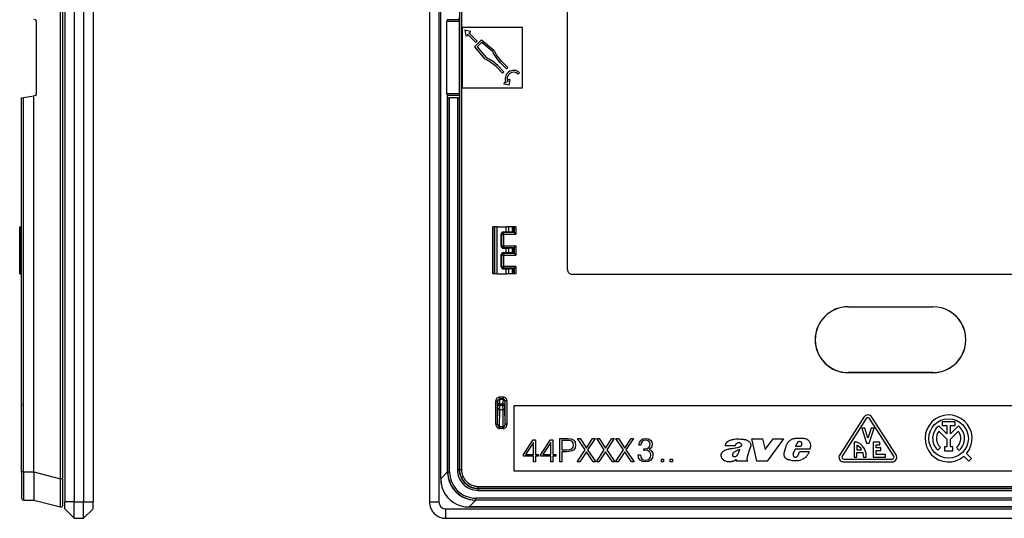
# Model space of a CAD drawing. Extents: x 0 to 420, y 0 to 297.
# Drawn here: x 216 to 321, y 56 to 109 of the extents above; entities that cross this region are included whole.
import ezdxf

# ---------------------------------------------------------------- set-up
doc = ezdxf.new("R2010")
doc.units = 0
doc.layers.get('0').update_dxf_attribs({"linetype": 'CONTINUOUS'})

msp = doc.modelspace()

# ---------------------------------------------------------------- linework, layer by layer
at = {"color": 7}
for p, q in [((221.246567, 152.000259), (221.246567, 57.500259)), ((222.246567, 152.000259), (222.246567, 57.500259)), ((223.246567, 152.000259), (223.246567, 57.500259)), ((224.246567, 152.000259), (224.246567, 57.500259)), ((259.986908, 152.000259), (259.986908, 57.500259)), ((260.986908, 152.000259), (260.986908, 57.500259)), ((220.796799, 59.959019), (220.796799, 149.541504)), ((221.04657, 59.959019), (221.04657, 149.541504)), ((261.18689, 59.959019), (261.18689, 149.541504)), ((261.193207, 59.959019), (261.193207, 149.541504)), ((263.185181, 148.552063), (263.185181, 60.948452)), ((263.385162, 148.552063), (263.385162, 60.948452)), ((274.661926, 82.225258), (274.661926, 127.275261)), ((263.168884, 108.779404), (263.158081, 108.997421)), ((218.081299, 108.779404), (217.946564, 108.803162)), ((218.246567, 100.918076), (218.246567, 108.582443)), ((261.84848, 100.918076), (261.84848, 108.582443)), ((263.170319, 108.582443), (261.84848, 108.582443)), ((261.89093, 108.779404), (261.925568, 108.803162)), ((263.168884, 108.779404), (261.89093, 108.779404)), ((263.170319, 108.582443), (263.168884, 108.779404)), ((263.170319, 100.918076), (263.170319, 108.582443)), ((269.886902, 107.950256), (263.486908, 107.950256)), ((263.486908, 107.950256), (263.486908, 101.550262)), ((269.886902, 101.550262), (269.886902, 107.950256)), ((263.743347, 107.693825), (264.360046, 107.573944)), ((263.743347, 107.693825), (263.86322, 107.07711)), ((263.86322, 107.07711), (264.05954, 107.115273)), ((264.030365, 107.265381), (264.05954, 107.115273)), ((264.93045, 106.365295), (264.030365, 107.265381)), ((265.071869, 106.506714), (264.171783, 107.406799)), ((264.171783, 107.406799), (264.321899, 107.377625)), ((264.321899, 107.377625), (264.360046, 107.573944)), ((265.529846, 106.653549), (264.78363, 105.907333)), ((264.78363, 105.907333), (265.890259, 104.588486)), ((264.93045, 106.365295), (265.071869, 106.506714)), ((265.541656, 106.382538), (265.054626, 105.8955)), ((265.054626, 105.8955), (266.012878, 104.75351)), ((265.529846, 106.653549), (266.848694, 105.546906)), ((265.541656, 106.382538), (266.683655, 105.424294)), ((266.858063, 105.524933), (266.848694, 105.546906)), ((265.912231, 104.579102), (265.890259, 104.588486)), ((267.068756, 103.797081), (267.747559, 103.118256)), ((267.210175, 103.938499), (267.888977, 103.259674)), ((267.498657, 104.227005), (268.17749, 103.54818)), ((267.640076, 104.368423), (268.318909, 103.689598)), ((268.17749, 103.54818), (268.318909, 103.689598)), ((267.747559, 103.118256), (267.888977, 103.259674)), ((269.433319, 102.993805), (269.574738, 103.135223)), ((263.486908, 101.550262), (269.886902, 101.550262)), ((267.920532, 102.122894), (267.882385, 101.926575)), ((268.451721, 101.815903), (267.882385, 101.926575)), ((268.141785, 102.079895), (267.920532, 102.122894)), ((268.31778, 102.174942), (268.366089, 102.423409)), ((268.562408, 102.385246), (268.366089, 102.423409)), ((268.451721, 101.815903), (268.562408, 102.385246)), ((216.646561, 60.698414), (216.646561, 100.46814)), ((216.646973, 100.468208), (216.844818, 100.503098)), ((216.844818, 100.503098), (217.946564, 100.697357)), ((216.844818, 60.698414), (216.844818, 100.503098)), ((218.081299, 100.721115), (217.946564, 100.697357)), ((217.946564, 60.691383), (217.946564, 100.697357)), ((263.170319, 100.918076), (261.84848, 100.918076)), ((261.89093, 100.721115), (261.925568, 100.697357)), ((263.168884, 100.721115), (261.89093, 100.721115)), ((261.925568, 60.691383), (261.925568, 100.697357)), ((261.935181, 100.503098), (261.925568, 100.697357)), ((261.935181, 60.698414), (261.935181, 100.503098)), ((262.135162, 60.698414), (262.135162, 100.46814)), ((262.958099, 100.46814), (262.135162, 100.46814)), ((262.958099, 100.46814), (262.958099, 60.921371)), ((263.168884, 100.721115), (263.158081, 100.503098)), ((263.158081, 100.503098), (263.158081, 60.921371)), ((263.170319, 100.918076), (263.168884, 100.721115)), ((216.44986, 86.214783), (216.44986, 86.750259)), ((216.44986, 86.750259), (216.44986, 86.214783)), ((216.46666, 86.750259), (216.449905, 86.750259)), ((216.449905, 86.214783), (216.449905, 86.750259)), ((216.455551, 86.214691), (216.449905, 86.214783)), ((216.45903, 84.685867), (216.45903, 86.014656)), ((216.45903, 84.685867), (216.45903, 86.014656)), ((216.46666, 81.750259), (216.46666, 86.750259)), ((216.46666, 86.750259), (216.589737, 86.750259)), ((216.589737, 86.750259), (216.646576, 86.750259)), ((216.589737, 81.750259), (216.589737, 86.750259)), ((266.746521, 86.750259), (266.736908, 86.750259)), ((266.736908, 81.750259), (266.736908, 86.750259)), ((266.736908, 81.750259), (266.736908, 86.750259)), ((266.736908, 81.750259), (266.736908, 86.750259)), ((266.736908, 81.750259), (266.736908, 86.750259)), ((266.736908, 81.750259), (266.736908, 86.750259)), ((266.736908, 81.750259), (266.736908, 86.750259)), ((266.736908, 81.750259), (266.736908, 86.750259)), ((266.746521, 81.750259), (266.746521, 86.750259)), ((266.948975, 86.750259), (266.746521, 86.750259)), ((266.948975, 81.750259), (266.948975, 86.750259)), ((267.186035, 86.750259), (266.948975, 86.750259)), ((267.186035, 86.750259), (268.145813, 86.750259)), ((267.186035, 81.750259), (267.186035, 86.750259)), ((267.622559, 84.685867), (267.622559, 86.014656)), ((267.622559, 86.014656), (267.683472, 85.95372)), ((267.683472, 84.746796), (267.683472, 85.95372)), ((267.683472, 85.95372), (267.883453, 85.95372)), ((267.822449, 86.214691), (268.145813, 86.214783)), ((267.822449, 86.214691), (267.883453, 86.153687)), ((267.883453, 85.95372), (267.883453, 86.153687)), ((268.980042, 86.153687), (267.883453, 86.153687)), ((267.883453, 84.746796), (267.883453, 85.95372)), ((269.180054, 85.95372), (267.883453, 85.95372)), ((268.145813, 86.214783), (268.145813, 86.750259)), ((268.420685, 86.750259), (268.145813, 86.750259)), ((268.145813, 86.214783), (268.420685, 86.211845)), ((268.420685, 86.211845), (268.420685, 86.750259)), ((268.804657, 86.750259), (268.420685, 86.750259)), ((268.804657, 86.198105), (268.420685, 86.211845)), ((268.804657, 86.198105), (268.804657, 86.750259)), ((268.905273, 86.750259), (268.804657, 86.750259)), ((268.905273, 86.191063), (268.905273, 86.750259)), ((268.980164, 86.750259), (268.905273, 86.750259)), ((268.980042, 86.153687), (268.905273, 86.191063)), ((269.180054, 86.750259), (268.980164, 86.750259)), ((268.980164, 86.750259), (268.980164, 86.153595)), ((268.980652, 86.153114), (269.180054, 85.95372)), ((269.180054, 86.750259), (269.180054, 85.95372)), ((216.44986, 84.014786), (216.44986, 84.485733)), ((216.44986, 84.485733), (216.44986, 84.014786)), ((216.455551, 84.485832), (216.449905, 84.485733)), ((216.449905, 84.014786), (216.449905, 84.485733)), ((216.455551, 84.014687), (216.449905, 84.014786)), ((216.45903, 82.485863), (216.45903, 83.814651)), ((216.45903, 82.485863), (216.45903, 83.814651)), ((267.622559, 84.685867), (267.683472, 84.746796)), ((267.622559, 82.485863), (267.622559, 83.814651)), ((267.622559, 83.814651), (267.683472, 83.753723)), ((267.683472, 84.746796), (267.883453, 84.746796)), ((267.683472, 82.546799), (267.683472, 83.753723)), ((267.683472, 83.753723), (267.883453, 83.753723)), ((267.822449, 84.485832), (267.883453, 84.546829)), ((267.822449, 84.485832), (268.145813, 84.485733)), ((267.822449, 84.014687), (268.145813, 84.014786)), ((267.822449, 84.014687), (267.883453, 83.95369)), ((267.883453, 84.746796), (269.180054, 84.746796)), ((267.883453, 84.746796), (267.883453, 84.546829)), ((267.883453, 84.546829), (268.980042, 84.546829)), ((267.883453, 83.95369), (267.883453, 83.753723)), ((267.883453, 83.95369), (268.980042, 83.95369)), ((267.883453, 82.546799), (267.883453, 83.753723)), ((267.883453, 83.753723), (269.180054, 83.753723)), ((268.145813, 84.485733), (268.420685, 84.488678)), ((268.145813, 84.014786), (268.145813, 84.485733)), ((268.145813, 84.014786), (268.420685, 84.011841)), ((268.804657, 84.502411), (268.420685, 84.488678)), ((268.420685, 84.011841), (268.420685, 84.488678)), ((268.804657, 83.998108), (268.420685, 84.011841)), ((268.804657, 83.998108), (268.804657, 84.502411)), ((268.980042, 84.546829), (268.905273, 84.50946)), ((268.905273, 83.991058), (268.905273, 84.50946)), ((268.980042, 83.95369), (268.905273, 83.991058)), ((268.980164, 84.546921), (268.980164, 83.953598)), ((268.980652, 84.547401), (269.180054, 84.746796)), ((268.980652, 83.953117), (269.180054, 83.753723)), ((269.180054, 84.746796), (269.180054, 83.753723)), ((216.44986, 81.750259), (216.44986, 82.285736)), ((216.44986, 82.285736), (216.44986, 81.750259)), ((216.455551, 82.285828), (216.449905, 82.285736)), ((216.449905, 81.750259), (216.449905, 82.285736)), ((216.46666, 81.750259), (216.449905, 81.750259)), ((216.46666, 81.750259), (216.589737, 81.750259)), ((216.589737, 81.750259), (216.646576, 81.750259)), ((266.746521, 81.750259), (266.736908, 81.750259)), ((266.948975, 81.750259), (266.746521, 81.750259)), ((267.186035, 81.750259), (266.948975, 81.750259)), ((267.186035, 81.750259), (268.145813, 81.750259)), ((267.622559, 82.485863), (267.683472, 82.546799)), ((267.683472, 82.546799), (267.883453, 82.546799)), ((267.822449, 82.285828), (267.883453, 82.346832)), ((267.822449, 82.285828), (268.145813, 82.285736)), ((269.180054, 82.546799), (267.883453, 82.546799)), ((267.883453, 82.346832), (267.883453, 82.546799)), ((268.980042, 82.346832), (267.883453, 82.346832)), ((268.145813, 82.285736), (268.420685, 82.288673)), ((268.145813, 81.750259), (268.145813, 82.285736)), ((268.420685, 81.750259), (268.145813, 81.750259)), ((268.804657, 82.302414), (268.420685, 82.288673)), ((268.420685, 81.750259), (268.420685, 82.288673)), ((268.804657, 81.750259), (268.420685, 81.750259)), ((268.804657, 81.750259), (268.804657, 82.302414)), ((268.905273, 81.750259), (268.804657, 81.750259)), ((268.980042, 82.346832), (268.905273, 82.309456)), ((268.905273, 81.750259), (268.905273, 82.309456)), ((268.980164, 81.750259), (268.905273, 81.750259)), ((268.980164, 82.346924), (268.980164, 81.750259)), ((269.180054, 81.750259), (268.980164, 81.750259)), ((268.980652, 82.347404), (269.180054, 82.546799)), ((269.180054, 82.546799), (269.180054, 81.750259)), ((275.161926, 81.725258), (342.81189, 81.725258)), ((304.486908, 78.258118), (313.486908, 78.258118)), ((304.486908, 78.250259), (304.486908, 78.258118)), ((304.486908, 78.250259), (313.486908, 78.250259)), ((313.486908, 78.250259), (313.486908, 78.258118)), ((313.486908, 71.250259), (304.486908, 71.250259)), ((304.486908, 71.250259), (304.486908, 71.242401)), ((313.486908, 71.242401), (304.486908, 71.242401)), ((313.486908, 71.250259), (313.486908, 71.242401)), ((267.038635, 65.773926), (267.038635, 68.248535)), ((267.038635, 68.248535), (267.238647, 68.248535)), ((267.238647, 65.773926), (267.238647, 68.248535)), ((267.238647, 68.248535), (267.263123, 68.224045)), ((267.835175, 68.648521), (267.438629, 68.648521)), ((267.438629, 68.648521), (267.438629, 68.448532)), ((267.835175, 68.448532), (267.438629, 68.448532)), ((267.438629, 68.448532), (267.463135, 68.424042)), ((267.463135, 68.424042), (267.810699, 68.424042)), ((267.835175, 68.448532), (267.810699, 68.424042)), ((267.835175, 68.648521), (267.835175, 68.448532)), ((268.035187, 68.248535), (268.010681, 68.224045)), ((268.235168, 68.248535), (268.035187, 68.248535)), ((268.035187, 65.773926), (268.035187, 68.248535)), ((268.235168, 65.773926), (268.235168, 68.248535)), ((216.646561, 67.924057), (216.646561, 67.738937)), ((267.238647, 65.773926), (267.264404, 67.479126)), ((267.264404, 67.479126), (267.265717, 67.738937)), ((267.465698, 67.924057), (267.265717, 67.924057)), ((267.265717, 67.924057), (267.265717, 67.738937)), ((267.465698, 67.738937), (267.265717, 67.738937)), ((267.43692, 65.487267), (267.464417, 67.305923)), ((267.464417, 67.305923), (267.465698, 67.738937)), ((267.809418, 67.305923), (267.464417, 67.305923)), ((267.465698, 67.924057), (267.808105, 67.924057)), ((267.465698, 67.924057), (267.465698, 67.738937)), ((267.808105, 67.738937), (267.465698, 67.738937)), ((267.808105, 67.924057), (268.008087, 67.924057)), ((267.808105, 67.924057), (267.808105, 67.738937)), ((267.808105, 67.738937), (268.008087, 67.738937)), ((267.809418, 67.305923), (267.808105, 67.738937)), ((267.836914, 65.487267), (267.809418, 67.305923)), ((268.008087, 67.924057), (268.008087, 67.738937)), ((268.009399, 67.479126), (268.008087, 67.738937)), ((268.035187, 65.773926), (268.009399, 67.479126)), ((268.986908, 67.750259), (348.986908, 67.750259)), ((268.986908, 60.750259), (268.986908, 67.750259)), ((306.16449, 66.520905), (303.589478, 62.520905)), ((306.416748, 66.358521), (303.841736, 62.358517)), ((309.328064, 62.358517), (306.753082, 66.358521)), ((309.580322, 62.520905), (307.005341, 66.520905)), ((314.462067, 66.028908), (314.462067, 65.628906)), ((315.857635, 66.028908), (314.462067, 66.028908)), ((315.857635, 65.628906), (315.857635, 66.028908)), ((267.038635, 65.773926), (267.238647, 65.773926)), ((267.43692, 65.314064), (267.43692, 65.487267)), ((267.836914, 65.487267), (267.43692, 65.487267)), ((267.836914, 65.314064), (267.43692, 65.314064)), ((267.836914, 65.314064), (267.836914, 65.487267)), ((268.235168, 65.773926), (268.035187, 65.773926)), ((305.934906, 65.350258), (306.434906, 63.750259)), ((306.249207, 65.350258), (305.934906, 65.350258)), ((306.5849, 64.276047), (306.249207, 65.350258)), ((306.920593, 65.350258), (306.5849, 64.276047)), ((306.734924, 63.750259), (307.234924, 65.350258)), ((307.234924, 65.350258), (306.920593, 65.350258)), ((314.959839, 64.733078), (314.110931, 65.582039)), ((314.113525, 65.013741), (314.959839, 64.167381)), ((314.462067, 65.628906), (314.959839, 65.628906)), ((314.959839, 65.628906), (314.959839, 64.733078)), ((315.359833, 65.628906), (315.857635, 65.628906)), ((315.359833, 64.733078), (315.359833, 65.628906)), ((316.20874, 65.582001), (315.359833, 64.733078)), ((315.359833, 64.167381), (316.206146, 65.013702)), ((269.986908, 62.536072), (271.016113, 64.111176)), ((271.016113, 64.111176), (271.263, 64.111176)), ((271.263, 64.111176), (271.263, 62.536072)), ((271.8367, 62.536072), (272.865906, 64.111176)), ((272.865906, 64.111176), (273.112762, 64.111176)), ((273.112762, 64.111176), (273.112762, 62.536072)), ((273.835999, 61.750259), (273.835999, 64.250259)), ((273.835999, 64.250259), (274.70874, 64.250259)), ((274.698303, 64.04512), (274.065491, 64.04512)), ((274.065491, 64.04512), (274.065491, 63.040253)), ((274.962555, 64.013824), (274.698303, 64.04512)), ((274.70874, 64.250259), (275.066895, 64.205063)), ((275.146851, 63.923416), (274.962555, 64.013824)), ((275.066895, 64.205063), (275.320709, 64.072937)), ((275.254639, 63.770432), (275.146851, 63.923416)), ((275.320709, 64.072937), (275.477173, 63.853882)), ((275.477173, 63.853882), (275.529327, 63.547897)), ((276.53418, 63.036774), (275.72403, 64.250259)), ((275.72403, 64.250259), (275.995239, 64.250259)), ((275.995239, 64.250259), (276.666321, 63.228012)), ((276.666321, 63.228012), (277.330444, 64.250259)), ((277.598175, 64.250259), (276.794983, 63.029816)), ((277.330444, 64.250259), (277.598175, 64.250259)), ((278.575226, 63.036774), (277.765076, 64.250259)), ((277.765076, 64.250259), (278.036285, 64.250259)), ((278.036285, 64.250259), (278.707336, 63.228012)), ((278.707336, 63.228012), (279.37146, 64.250259)), ((279.639191, 64.250259), (278.835999, 63.029816)), ((279.37146, 64.250259), (279.639191, 64.250259)), ((280.616241, 63.036774), (279.806091, 64.250259)), ((279.806091, 64.250259), (280.077301, 64.250259)), ((280.077301, 64.250259), (280.748383, 63.228012)), ((280.748383, 63.228012), (281.412476, 64.250259)), ((281.680237, 64.250259), (280.877014, 63.029816)), ((281.412476, 64.250259), (281.680237, 64.250259)), ((282.246582, 63.527027), (282.305695, 63.829529)), ((282.305695, 63.829529), (282.451721, 64.059013)), ((282.451721, 64.059013), (282.677734, 64.198097)), ((282.601257, 63.923416), (282.500397, 63.75304)), ((282.757721, 64.027718), (282.601257, 63.923416)), ((282.677734, 64.198097), (282.976746, 64.250259)), ((282.973297, 64.065964), (282.757721, 64.027718)), ((283.16452, 64.031197), (282.973297, 64.065964)), ((282.976746, 64.250259), (283.261902, 64.205048)), ((283.314026, 63.9408), (283.16452, 64.031197)), ((283.261902, 64.205048), (283.480927, 64.076408)), ((283.411377, 63.798241), (283.314026, 63.9408)), ((283.480927, 64.076408), (283.616547, 63.878204)), ((283.616547, 63.878204), (283.665222, 63.620911)), ((294.793213, 61.839581), (294.254974, 64.220184)), ((294.254974, 64.220184), (295.399353, 64.220184)), ((295.399353, 64.220184), (295.66864, 63.07592)), ((295.66864, 63.07592), (296.535309, 64.220184)), ((297.627014, 64.220184), (295.875671, 61.839581)), ((296.535309, 64.220184), (297.627014, 64.220184)), ((305.109924, 63.850258), (305.109924, 62.250259)), ((305.312988, 63.850258), (305.109924, 63.850258)), ((307.159912, 63.850258), (307.159912, 62.250259)), ((307.859924, 63.850258), (307.159912, 63.850258)), ((307.859924, 63.550259), (307.859924, 63.850258)), ((314.959839, 64.167381), (314.959839, 63.340149)), ((315.359833, 63.340149), (315.359833, 64.167381)), ((271.033508, 63.822586), (270.195526, 62.536072)), ((271.033508, 62.536072), (271.033508, 63.822586)), ((272.883301, 63.822586), (272.045319, 62.536072)), ((272.883301, 62.536072), (272.883301, 63.822586)), ((274.065491, 63.040253), (274.600952, 63.040253)), ((274.597473, 62.835098), (274.065491, 62.835098)), ((274.065491, 62.835098), (274.065491, 61.750259)), ((275.004272, 62.876831), (274.597473, 62.835098)), ((274.600952, 63.040253), (274.906921, 63.06459)), ((274.906921, 63.06459), (275.122498, 63.154984)), ((275.296356, 63.008957), (275.004272, 62.876831)), ((275.122498, 63.154984), (275.247681, 63.311462)), ((275.247681, 63.311462), (275.292877, 63.551376)), ((275.292877, 63.551376), (275.254639, 63.770432)), ((275.470215, 63.231476), (275.296356, 63.008957)), ((275.529327, 63.547897), (275.470215, 63.231476)), ((275.696228, 61.750259), (276.53418, 63.036774)), ((276.666321, 62.835098), (275.967438, 61.750259)), ((277.386078, 61.750259), (276.666321, 62.835098)), ((276.794983, 63.029816), (277.660767, 61.750259)), ((277.737244, 61.750259), (278.575226, 63.036774)), ((278.707336, 62.835098), (278.008453, 61.750259)), ((279.427094, 61.750259), (278.707336, 62.835098)), ((278.835999, 63.029816), (279.701782, 61.750259)), ((279.77829, 61.750259), (280.616241, 63.036774)), ((280.748383, 62.835098), (280.0495, 61.750259)), ((281.46814, 61.750259), (280.748383, 62.835098)), ((280.877014, 63.029816), (281.742798, 61.750259)), ((282.462158, 63.527027), (282.246582, 63.527027)), ((282.500397, 63.75304), (282.462158, 63.527027)), ((282.789001, 62.981133), (282.789001, 63.158459)), ((282.789001, 63.158459), (282.875916, 63.154984)), ((282.893311, 62.984608), (282.789001, 62.981133)), ((282.875916, 63.154984), (283.119324, 63.182796)), ((283.161041, 62.953316), (282.893311, 62.984608)), ((283.119324, 63.182796), (283.30014, 63.273209)), ((283.352295, 62.859432), (283.161041, 62.953316)), ((283.30014, 63.273209), (283.407928, 63.415768)), ((283.578308, 63.301022), (283.327942, 63.088924)), ((283.327942, 63.088924), (283.50528, 63.001991)), ((283.467041, 62.702965), (283.352295, 62.859432)), ((283.407928, 63.415768), (283.446167, 63.620911)), ((283.446167, 63.620911), (283.411377, 63.798241)), ((283.50528, 63.001991), (283.633911, 62.869862)), ((283.665222, 63.620911), (283.578308, 63.301022)), ((283.633911, 62.869862), (283.713898, 62.692532)), ((292.488525, 63.474449), (291.426086, 63.474449)), ((293.777893, 62.334023), (294.098572, 63.302464)), ((297.703949, 62.71727), (297.93457, 63.527069)), ((298.657959, 62.594826), (298.844269, 63.101135)), ((300.440582, 63.101135), (298.844269, 63.101135)), ((298.932159, 63.379082), (299.036591, 63.720882)), ((299.454987, 63.379082), (298.932159, 63.379082)), ((299.185303, 62.463364), (299.31076, 62.811172)), ((300.336151, 62.811172), (299.31076, 62.811172)), ((299.563934, 63.630737), (299.454987, 63.379082)), ((305.409882, 63.525753), (305.409912, 63.050259)), ((305.409912, 63.050259), (305.920105, 63.050259)), ((306.434906, 63.750259), (306.734924, 63.750259)), ((307.4599, 63.550259), (307.859924, 63.550259)), ((307.4599, 63.250259), (307.4599, 63.550259)), ((307.9599, 63.250259), (307.4599, 63.250259)), ((307.4599, 62.95026), (307.9599, 62.95026)), ((307.4599, 62.550259), (307.4599, 62.95026)), ((307.9599, 62.95026), (307.9599, 63.250259)), ((314.019348, 62.99593), (314.288452, 63.291878)), ((314.724792, 63.340149), (314.724792, 62.940147)), ((314.959839, 63.340149), (314.724792, 63.340149)), ((314.724792, 62.940147), (315.594879, 62.940147)), ((315.594879, 63.340149), (315.359833, 63.340149)), ((315.594879, 62.940147), (315.594879, 63.340149)), ((316.015472, 63.277836), (316.279724, 62.977539)), ((269.986908, 62.351791), (269.986908, 62.536072)), ((271.033508, 62.351791), (269.986908, 62.351791)), ((270.195526, 62.536072), (271.033508, 62.536072)), ((271.033508, 61.750259), (271.033508, 62.351791)), ((271.263, 61.750259), (271.033508, 61.750259)), ((271.263, 62.536072), (271.582886, 62.536072)), ((271.582886, 62.351791), (271.263, 62.351791)), ((271.263, 62.351791), (271.263, 61.750259)), ((271.582886, 62.536072), (271.582886, 62.351791)), ((271.8367, 62.351791), (271.8367, 62.536072)), ((272.883301, 62.351791), (271.8367, 62.351791)), ((272.045319, 62.536072), (272.883301, 62.536072)), ((272.883301, 61.750259), (272.883301, 62.351791)), ((273.112762, 61.750259), (272.883301, 61.750259)), ((273.112762, 62.536072), (273.432678, 62.536072)), ((273.432678, 62.351791), (273.112762, 62.351791)), ((273.112762, 62.351791), (273.112762, 61.750259)), ((273.432678, 62.536072), (273.432678, 62.351791)), ((274.065491, 61.750259), (273.835999, 61.750259)), ((275.967438, 61.750259), (275.696228, 61.750259)), ((277.660767, 61.750259), (277.386078, 61.750259)), ((278.008453, 61.750259), (277.737244, 61.750259)), ((279.701782, 61.750259), (279.427094, 61.750259)), ((280.0495, 61.750259), (279.77829, 61.750259)), ((281.742798, 61.750259), (281.46814, 61.750259)), ((282.170105, 62.515205), (282.406525, 62.515205)), ((282.170105, 62.508251), (282.170105, 62.515205)), ((282.222229, 62.188362), (282.170105, 62.508251)), ((282.378723, 61.951927), (282.222229, 62.188362)), ((282.62558, 61.80241), (282.378723, 61.951927)), ((282.406525, 62.515205), (282.441284, 62.268337)), ((282.441284, 62.268337), (282.549072, 62.087532)), ((282.549072, 62.087532), (282.719452, 61.972786)), ((282.959381, 61.750259), (282.62558, 61.80241)), ((282.719452, 61.972786), (282.945465, 61.934544)), ((282.945465, 61.934544), (283.181915, 61.969311)), ((283.282745, 61.80241), (282.959381, 61.750259)), ((283.181915, 61.969311), (283.359253, 62.077103)), ((283.529602, 61.944973), (283.282745, 61.80241)), ((283.359253, 62.077103), (283.467041, 62.250954)), ((283.50528, 62.483913), (283.467041, 62.702965)), ((283.467041, 62.250954), (283.50528, 62.483913)), ((283.686096, 62.174454), (283.529602, 61.944973)), ((283.741699, 62.476959), (283.686096, 62.174454)), ((283.713898, 62.692532), (283.741699, 62.476959)), ((284.650146, 61.750259), (284.650146, 62.059708)), ((284.650146, 62.059708), (284.879639, 62.059708)), ((284.879639, 61.750259), (284.650146, 61.750259)), ((284.879639, 62.059708), (284.879639, 61.750259)), ((285.575043, 61.750259), (285.575043, 62.059708)), ((285.575043, 62.059708), (285.804535, 62.059708)), ((285.804535, 61.750259), (285.575043, 61.750259)), ((285.804535, 62.059708), (285.804535, 61.750259)), ((292.585327, 61.839577), (292.63501, 61.988586)), ((293.815826, 61.839577), (292.585327, 61.839577)), ((293.815826, 61.839577), (293.778778, 61.893959)), ((295.875671, 61.839581), (294.793213, 61.839581)), ((299.140991, 62.396507), (299.185303, 62.463364)), ((304.009918, 62.050259), (309.159912, 62.050259)), ((304.009918, 61.750259), (309.159912, 61.750259)), ((305.109924, 62.250259), (305.409912, 62.250259)), ((305.409912, 62.750259), (306.055084, 62.750237)), ((305.409912, 62.250259), (305.409912, 62.750259)), ((306.111572, 62.286312), (306.111572, 62.250259)), ((306.111572, 62.250259), (306.409912, 62.250259)), ((307.159912, 62.250259), (308.4599, 62.250259)), ((308.4599, 62.550259), (307.4599, 62.550259)), ((308.4599, 62.250259), (308.4599, 62.550259)), ((316.780518, 62.346691), (317.310822, 61.816471)), ((317.593628, 62.099335), (317.063354, 62.629532)), ((317.310822, 61.816471), (317.593628, 62.099335)), ((216.646561, 60.698414), (216.646561, 57.898521)), ((216.844818, 60.698414), (216.646561, 60.698414)), ((216.844818, 60.698414), (216.844818, 57.698528)), ((216.844818, 60.698414), (217.946564, 60.688801)), ((217.946564, 60.691383), (220.796799, 59.959019)), ((217.946564, 60.690952), (217.946564, 60.688801)), ((217.946564, 60.604931), (217.946564, 60.688801)), ((261.925568, 60.691383), (261.193207, 59.959019)), ((261.935181, 60.698414), (261.925568, 60.688801)), ((261.925568, 60.690952), (261.925568, 60.688801)), ((261.925568, 60.688801), (261.926758, 60.604099)), ((261.935181, 60.698414), (262.135162, 60.698414)), ((263.158081, 60.921371), (262.958099, 60.921371)), ((263.158081, 60.921371), (263.185181, 60.948452)), ((263.185181, 60.948452), (263.385162, 60.948452)), ((348.986908, 60.750259), (268.986908, 60.750259)), ((217.946564, 60.604931), (217.946564, 57.690109)), ((221.04657, 59.959019), (220.796799, 59.959019)), ((221.04657, 57.150261), (221.04657, 59.959019)), ((261.18689, 59.959019), (261.193207, 59.959019)), ((265.15802, 58.921444), (265.18512, 58.948528)), ((265.15802, 58.921444), (265.15802, 58.721455)), ((265.15802, 58.921444), (352.815796, 58.921444)), ((265.15802, 58.721455), (352.815796, 58.721455)), ((265.18512, 59.148521), (352.788727, 59.148521)), ((265.18512, 58.948528), (265.18512, 59.148521)), ((265.18512, 58.948528), (352.788727, 58.948528)), ((216.844818, 57.698528), (217.946564, 57.688915)), ((217.946564, 57.689354), (217.946564, 57.690109)), ((217.946564, 57.688915), (220.796799, 56.956551)), ((264.92804, 57.688915), (264.195679, 56.956551)), ((264.841583, 57.690086), (264.925446, 57.688915)), ((264.935059, 57.698528), (264.925446, 57.688915)), ((264.927612, 57.688915), (264.925446, 57.688915)), ((353.045776, 57.688915), (264.92804, 57.688915)), ((353.038757, 57.898521), (264.935059, 57.898521)), ((264.935059, 57.698528), (264.935059, 57.898521)), ((353.038757, 57.698528), (264.935059, 57.698528)), ((222.246567, 57.500259), (221.246567, 57.500259)), ((221.246567, 56.750259), (221.246567, 57.500259)), ((222.246567, 55.750259), (221.246567, 56.750259)), ((222.246567, 57.500259), (223.246567, 57.500259)), ((222.246567, 55.750259), (222.246567, 57.500259)), ((223.246567, 57.500259), (224.246567, 57.500259)), ((223.246567, 55.750259), (223.246567, 57.500259)), ((223.246567, 55.750259), (224.246567, 56.750259)), ((224.246567, 56.750259), (224.246567, 57.500259)), ((259.986908, 57.500259), (260.986908, 57.500259)), ((261.736908, 56.750259), (356.236908, 56.750259)), ((261.736908, 55.750259), (261.736908, 56.750259)), ((353.778137, 56.956551), (264.195679, 56.956551)), ((264.195679, 56.95026), (264.195679, 56.956551)), ((353.778137, 56.95026), (264.195679, 56.95026)), ((222.246567, 55.750259), (223.246567, 55.750259)), ((261.736908, 55.750259), (356.236908, 55.750259))]:
    msp.add_line(p, q, dxfattribs=at)
for points in [[(261.890961, 108.779404), (261.884003, 108.772659), (261.87735, 108.762207), (261.871124, 108.748245), (261.865509, 108.731064), (261.860504, 108.710999), (261.856293, 108.688431), (261.852936, 108.663788), (261.850494, 108.637573), (261.848969, 108.610275), (261.84848, 108.582443)], [(261.84848, 100.918076), (261.848969, 100.890244), (261.850494, 100.862946), (261.852936, 100.836731), (261.856293, 100.812088), (261.860504, 100.78952), (261.865509, 100.769455), (261.871124, 100.752274), (261.87735, 100.738312), (261.884003, 100.727859), (261.890961, 100.721115)], [(261.935211, 100.503098), (261.937408, 100.498108), (261.943634, 100.493225), (261.953766, 100.488541), (261.96756, 100.484177), (261.98465, 100.480179), (262.004791, 100.476654), (262.027557, 100.473679), (262.052521, 100.471298), (262.079132, 100.469559), (262.106842, 100.468491), (262.135162, 100.46814)], [(262.958099, 100.46814), (262.98642, 100.468491), (263.01413, 100.469559), (263.040741, 100.471298), (263.065704, 100.473679), (263.08847, 100.476654), (263.108612, 100.480179), (263.125763, 100.484177), (263.139496, 100.488541), (263.149567, 100.493225), (263.155792, 100.498108), (263.158112, 100.503098)], [(267.883453, 86.153687), (267.855011, 86.151642), (267.827118, 86.145584), (267.800385, 86.135605), (267.77536, 86.121933), (267.752533, 86.104828), (267.73233, 86.084656), (267.71524, 86.061813), (267.701569, 86.036774), (267.691559, 86.010056), (267.685516, 85.982178), (267.683502, 85.95372)], [(267.683502, 84.746796), (267.685516, 84.718338), (267.691559, 84.690475), (267.701569, 84.663742), (267.71524, 84.638702), (267.73233, 84.61586), (267.752533, 84.595688), (267.77536, 84.578598), (267.800385, 84.564911), (267.827118, 84.554947), (267.855011, 84.548874), (267.883453, 84.546829)], [(267.883453, 83.95369), (267.855011, 83.951645), (267.827118, 83.945572), (267.800385, 83.935608), (267.77536, 83.921921), (267.752533, 83.904831), (267.73233, 83.884659), (267.71524, 83.861816), (267.701569, 83.836777), (267.691559, 83.810043), (267.685516, 83.782181), (267.683502, 83.753723)], [(267.683502, 82.546799), (267.685516, 82.518341), (267.691559, 82.490463), (267.701569, 82.463745), (267.71524, 82.438705), (267.73233, 82.415863), (267.752533, 82.395691), (267.77536, 82.378586), (267.800385, 82.364914), (267.827118, 82.354935), (267.855011, 82.348877), (267.883453, 82.346832)], [(267.463165, 68.424042), (267.434662, 68.421997), (267.406769, 68.415932), (267.380035, 68.40596), (267.355011, 68.392288), (267.332184, 68.375183), (267.311981, 68.355011), (267.294891, 68.332169), (267.281219, 68.307121), (267.271271, 68.280388), (267.265167, 68.252502), (267.263153, 68.224045)], [(268.010651, 68.224045), (268.008698, 68.252502), (268.002594, 68.280388), (267.992584, 68.307121), (267.978912, 68.332169), (267.961823, 68.355011), (267.941681, 68.375183), (267.918854, 68.392288), (267.893768, 68.40596), (267.867035, 68.415932), (267.839142, 68.421997), (267.810699, 68.424042)], [(267.264435, 67.479126), (267.266571, 67.454544), (267.272736, 67.430458), (267.282745, 67.407364), (267.296478, 67.385712), (267.313568, 67.365959), (267.333771, 67.348495), (267.356598, 67.333679), (267.381561, 67.3218), (267.408234, 67.31311), (267.436066, 67.307785), (267.464386, 67.305923)], [(267.809418, 67.305923), (267.837799, 67.307785), (267.865631, 67.31311), (267.892242, 67.3218), (267.917267, 67.333679), (267.940094, 67.348495), (267.960236, 67.365959), (267.977325, 67.385712), (267.991119, 67.407364), (268.001129, 67.430458), (268.007233, 67.454544), (268.00943, 67.479126)], [(267.038605, 65.773926), (267.042694, 65.708397), (267.054718, 65.644234), (267.074615, 65.582733), (267.101837, 65.525154), (267.135834, 65.472641), (267.175995, 65.426277), (267.221466, 65.386993), (267.271332, 65.355576), (267.324615, 65.332672), (267.380157, 65.318741), (267.43692, 65.314064)], [(267.238678, 65.773926), (267.240509, 65.732979), (267.24649, 65.692902), (267.256256, 65.654503), (267.269745, 65.618561), (267.286652, 65.585815), (267.306671, 65.556908), (267.329315, 65.53244), (267.354156, 65.512894), (267.380768, 65.498688), (267.408539, 65.490082), (267.43692, 65.487267)], [(267.836884, 65.487274), (267.865265, 65.490082), (267.892975, 65.498688), (267.919586, 65.512901), (267.944489, 65.53244), (267.967194, 65.556915), (267.987152, 65.585815), (268.004059, 65.618568), (268.017548, 65.65451), (268.027374, 65.692902), (268.033234, 65.732986), (268.035187, 65.773933)], [(267.836884, 65.314064), (267.893646, 65.318741), (267.949249, 65.332672), (268.002472, 65.355576), (268.052338, 65.386993), (268.097809, 65.426285), (268.13797, 65.472649), (268.172028, 65.525154), (268.199188, 65.582741), (268.219025, 65.644241), (268.23111, 65.708405), (268.235138, 65.773926)], [(291.426086, 63.474449), (291.438843, 63.530102), (291.455048, 63.584549), (291.474915, 63.639084), (291.504364, 63.704769), (291.540161, 63.767834), (291.560486, 63.797825), (291.582458, 63.826561), (291.606018, 63.853905), (291.631134, 63.879772), (291.657684, 63.904091), (291.685608, 63.926842), (291.714783, 63.948025), (291.745056, 63.967682), (291.780396, 63.988174), (291.816742, 64.006943), (291.862427, 64.027847), (291.908936, 64.046593), (291.994751, 64.075882), (292.077087, 64.099144), (292.160309, 64.119217), (292.250732, 64.138176), (292.341705, 64.154968), (292.459229, 64.173599), (292.577179, 64.188248), (292.647369, 64.194405), (292.717621, 64.198174), (292.783661, 64.199371), (292.849731, 64.198296), (292.917938, 64.194977), (293.054321, 64.183159), (293.190582, 64.168877), (293.258667, 64.163139)], [(293.258667, 64.163139), (293.326691, 64.157578), (293.394836, 64.151794), (293.461182, 64.14418), (293.526825, 64.133316), (293.570496, 64.123657), (293.613586, 64.111893), (293.669983, 64.09272), (293.724976, 64.069527), (293.77832, 64.04248), (293.838257, 64.006607), (293.895355, 63.96653), (293.949066, 63.922207), (293.995239, 63.876678), (294.037018, 63.826553), (294.073517, 63.77195), (294.102203, 63.716999), (294.124512, 63.659473), (294.139832, 63.600166), (294.147614, 63.539837), (294.14856, 63.509319), (294.147461, 63.478821), (294.144379, 63.448818), (294.139313, 63.419003), (294.129303, 63.379421), (294.115723, 63.340511), (294.098572, 63.302464)], [(299.011047, 64.242966), (298.904785, 64.236786), (298.851624, 64.232407), (298.772186, 64.223297), (298.712952, 64.21386), (298.654175, 64.201675), (298.571259, 64.178612), (298.529663, 64.16404), (298.488831, 64.147484), (298.450806, 64.129791), (298.413788, 64.110146), (298.349548, 64.069679), (298.288757, 64.023849), (298.23114, 63.973892), (298.166443, 63.910339), (298.10675, 63.842583), (298.079041, 63.807087), (298.052856, 63.770496), (298.016785, 63.71352), (297.984802, 63.653988), (297.957275, 63.591858), (297.93457, 63.527069)], [(300.440582, 63.101135), (300.458466, 63.15773), (300.474274, 63.215397), (300.487579, 63.273563), (300.498138, 63.332348), (300.507233, 63.411545), (300.509827, 63.490929), (300.508423, 63.530533), (300.505035, 63.569984), (300.493256, 63.642948), (300.474518, 63.714535), (300.449036, 63.784111), (300.417053, 63.851048), (300.378845, 63.914707), (300.334595, 63.974461), (300.288422, 64.025803), (300.237549, 64.07235), (300.182251, 64.113235), (300.153046, 64.131271), (300.122803, 64.147568)], [(290.989044, 62.49366), (290.992615, 62.520992), (290.998169, 62.547997), (291.006836, 62.579006), (291.017639, 62.609425), (291.042542, 62.664089), (291.060303, 62.696144), (291.079742, 62.727108), (291.101471, 62.75779), (291.124817, 62.787231), (291.175232, 62.841457), (291.230835, 62.890339), (291.290985, 62.933537), (291.354858, 62.970707), (291.390991, 62.988373), (291.427856, 63.004459), (291.477905, 63.023998), (291.579498, 63.059319)], [(291.579498, 63.059319), (291.697296, 63.097759), (291.756592, 63.115604), (291.816284, 63.13147), (291.894928, 63.149223), (291.974182, 63.164169), (292.080566, 63.180878), (292.151825, 63.190632), (292.294678, 63.208733), (292.472961, 63.232807), (292.561584, 63.247124), (292.69339, 63.27335), (292.791016, 63.297878), (292.887329, 63.327499)], [(292.555298, 62.887043), (292.474121, 62.847038), (292.434265, 62.825626), (292.376312, 62.790451), (292.334961, 62.760818), (292.296326, 62.727684), (292.261566, 62.690487), (292.246216, 62.670227), (292.232605, 62.648796), (292.221069, 62.626171), (292.212006, 62.602337)], [(293.089417, 63.718876), (293.038025, 63.749222), (293.011292, 63.761723), (292.983917, 63.772224), (292.946594, 63.782898), (292.908539, 63.789562), (292.869995, 63.792065), (292.821625, 63.789238), (292.773712, 63.779839), (292.727142, 63.764114), (292.682861, 63.742496), (292.641968, 63.715622), (292.605652, 63.684322)], [(292.767151, 62.569283), (292.795288, 62.623016), (292.82135, 62.677773), (292.845398, 62.733444), (292.867798, 62.789803), (292.903442, 62.884544), (292.97821, 63.07259)], [(292.887329, 63.327499), (292.956268, 63.352287), (292.990051, 63.366474), (293.039459, 63.391518), (293.074707, 63.414055), (293.107239, 63.440376), (293.135498, 63.470871), (293.147766, 63.488274), (293.158142, 63.506882), (293.165863, 63.525566), (293.171295, 63.545349)], [(300.336151, 62.811172), (300.301849, 62.748348), (300.237122, 62.620285), (300.193024, 62.535454), (300.169678, 62.493843), (300.131989, 62.433048), (300.101044, 62.389107), (300.06723, 62.346928)], [(306.409912, 62.250259), (306.413452, 62.355106), (306.410492, 62.458908), (306.401093, 62.561501), (306.385315, 62.662716), (306.36322, 62.762386), (306.3349, 62.860344), (306.300415, 62.956429), (306.259857, 63.050465), (306.210999, 63.146397), (306.155853, 63.239326), (306.094666, 63.328667), (306.027771, 63.413841), (305.955383, 63.494267), (305.877808, 63.569355), (305.79538, 63.638527), (305.752411, 63.670712), (305.708313, 63.701199), (305.647858, 63.739079), (305.585541, 63.773643), (305.521484, 63.80471)], [(292.315674, 61.846123), (292.266785, 61.826935), (292.21698, 61.809612), (292.168213, 61.794773), (292.118835, 61.781883), (292.04248, 61.766193), (291.965332, 61.755657), (291.887756, 61.750641), (291.81015, 61.751518), (291.723938, 61.759663), (291.638428, 61.774734), (291.553986, 61.795879), (291.484344, 61.817932), (291.416626, 61.844791), (291.38382, 61.860378), (291.351868, 61.877594), (291.291962, 61.916328), (291.236023, 61.960976), (291.184265, 62.010632), (291.134399, 62.067783), (291.090271, 62.129211), (291.070618, 62.16143), (291.052734, 62.194595), (291.03183, 62.240215), (291.014496, 62.287354), (291.001007, 62.335911), (290.991333, 62.3881), (290.98703, 62.440945), (290.989044, 62.49366)], [(292.198486, 62.482895), (292.200714, 62.444332), (292.203827, 62.425293), (292.212036, 62.399036), (292.218323, 62.386749), (292.226257, 62.375473)], [(292.63501, 61.988586), (292.563446, 61.958363), (292.422089, 61.893623), (292.351379, 61.86134), (292.315674, 61.846123)], [(292.550049, 62.342419), (292.573425, 62.353355), (292.595795, 62.366215), (292.618408, 62.381874), (292.63974, 62.399292), (292.677368, 62.437103), (292.697998, 62.46207), (292.717194, 62.488159), (292.743225, 62.528061), (292.767151, 62.569283)], [(297.906006, 62.097527), (297.871216, 62.125023), (297.839142, 62.155537), (297.809906, 62.188759), (297.789856, 62.21526), (297.771454, 62.242973), (297.739685, 62.301514), (297.714844, 62.363316), (297.697083, 62.427315), (297.687439, 62.484974), (297.683411, 62.543159), (297.684875, 62.601513), (297.691772, 62.659672), (297.703949, 62.71727)], [(299.124481, 61.88644), (299.027893, 61.874508), (298.930756, 61.865791), (298.833313, 61.861332), (298.760223, 61.861408), (298.687256, 61.864906), (298.632874, 61.869942), (298.578674, 61.876877), (298.470886, 61.895382), (298.336517, 61.925583), (298.269836, 61.943584), (298.203735, 61.9636), (298.138672, 61.98555), (298.07428, 62.009636)], [(300.06723, 62.346928), (300.040192, 62.315678), (300.011597, 62.286163), (299.980011, 62.256844), (299.94696, 62.229195), (299.878998, 62.179585), (299.828461, 62.147434), (299.776428, 62.117413), (299.705353, 62.080116), (299.657318, 62.056629), (299.560913, 62.01189)], [(220.796799, 56.956551), (220.796448, 56.95673), (220.795761, 56.957619), (220.793762, 56.964558), (220.79187, 56.977898), (220.788437, 57.023575), (220.785202, 57.10218), (220.780594, 57.340977), (220.778473, 57.66404), (220.77861, 58.056469), (220.784683, 58.973442), (220.796799, 59.959019)], [(261.18692, 59.959015), (261.217072, 59.523682), (261.306976, 59.100037), (261.454926, 58.696098), (261.658112, 58.319504), (261.91275, 57.977348), (262.21402, 57.676117), (262.556183, 57.421486), (262.93277, 57.218277), (263.3367, 57.07032), (263.760284, 56.980415), (264.195709, 56.950256)], [(261.193207, 59.959015), (261.224762, 59.525589), (261.315643, 59.10379), (261.464142, 58.701538), (261.667389, 58.326401), (261.9216, 57.985405), (262.222076, 57.684967), (262.563019, 57.430733), (262.938141, 57.227478), (263.340424, 57.07901), (263.762238, 56.988136), (264.195648, 56.956551)], [(261.926788, 60.604095), (261.973236, 60.145096), (262.086273, 59.701813), (262.263519, 59.283615), (262.50119, 58.899323), (262.794342, 58.55706), (263.136627, 58.264046), (263.521027, 58.026474), (263.93924, 57.84935), (264.382599, 57.736435), (264.841583, 57.690094)]]:
    msp.add_lwpolyline(points, dxfattribs=at)
msp.add_circle((315.159851, 64.250221), 2.1, dxfattribs=at)
for centre, radius, start, end in [((218.04657, 108.582443), 0.2, 0, 79.999998), ((264.466431, 101.194763), 3.880235, 45.000001, 66.512765), ((270.242401, 106.970741), 3.880235, 203.48724, 225), ((270.242401, 106.970741), 3.680235, 203.13237, 225), ((264.466431, 101.194763), 3.680235, 45.000001, 66.867634), ((268.938354, 102.498833), 0.9, 45.000001, 207.741751), ((268.938354, 102.498833), 0.7, 45.000001, 207.561939), ((218.04657, 100.918076), 0.2, 280.000002, 360), ((212.710617, 86.067162), 3.748427, 359.197444, 2.249567), ((212.710617, 86.067162), 3.748427, 359.197444, 2.249567), ((267.82254, 86.014694), 0.2, 90.027911, 180.009667), ((268.80896, 85.447105), 0.750555, 82.623958, 90.328678), ((212.710617, 84.633354), 3.748427, 357.750433, 0.802556), ((212.710617, 84.633354), 3.748427, 357.750433, 0.802556), ((212.710617, 83.867165), 3.748427, 359.197444, 2.249567), ((212.710617, 83.867165), 3.748427, 359.197444, 2.249567), ((267.82254, 84.685829), 0.2, 179.990333, 269.972089), ((267.82254, 83.81469), 0.2, 90.027911, 180.009667), ((268.80896, 85.253418), 0.750555, 269.671322, 277.376042), ((268.80896, 83.247101), 0.750555, 82.623958, 90.328678), ((212.710617, 82.433357), 3.748427, 357.750433, 0.802556), ((212.710617, 82.433357), 3.748427, 357.750433, 0.802556), ((267.82254, 82.485825), 0.2, 179.990333, 269.972089), ((268.80896, 83.053413), 0.750555, 269.671322, 277.376042), ((275.161926, 82.225273), 0.500009, 180.001252, 270.001268), ((304.486908, 74.750259), 3.507854, 90.000003, 269.999997), ((304.486908, 74.750259), 3.5, 90.000003, 269.999997), ((313.486908, 74.750259), 3.507854, 269.999997, 90.000003), ((313.486908, 74.750259), 3.5, 269.999997, 90.000003), ((267.438629, 68.248543), 0.399977, 89.999046, 180.000992), ((267.438599, 68.248566), 0.199966, 89.992674, 180.007331), ((256.507996, 68.005623), 10.757754, 359.565603, 1.162344), ((237.586365, 68.060005), 29.879358, 359.739317, 0.697425), ((297.686829, 68.060005), 29.878748, 179.302561, 180.26069), ((267.835205, 68.248566), 0.199966, 359.992675, 90.007324), ((267.835205, 68.248543), 0.399977, 359.999048, 90.000986), ((278.765594, 68.005623), 10.757522, 178.837643, 180.434409), ((306.5849, 66.250275), 0.499993, 32.77023, 147.229768), ((306.5849, 66.249954), 0.200166, 32.845126, 147.154868), ((315.159851, 64.250229), 2.499994, 319.586703, 310.411819), ((315.15979, 64.250221), 1.695241, 128.221912, 227.722144), ((315.16098, 64.250336), 1.296129, 143.914777, 227.6869), ((315.158661, 64.250351), 1.296121, 311.381119, 36.082561), ((315.159912, 64.250221), 1.695201, 311.343979, 51.777762), ((299.354126, 56.170135), 8.080121, 88.981054, 92.433585), ((299.32959, 63.625504), 0.308139, 115.261232, 161.969153), ((299.313904, 63.665802), 0.265019, 95.232166, 115.912927), ((299.307007, 63.66663), 0.263652, 33.402781, 93.75759), ((299.45459, 61.150574), 3.098706, 82.175836, 89.200638), ((299.771088, 63.411247), 0.816013, 64.467123, 82.58364), ((305.312622, 63.348648), 0.501613, 65.394321, 89.959643), ((292.887878, 63.389244), 0.408321, 133.725432, 167.955322), ((295.530487, 56.680328), 6.882953, 111.765466, 115.610692), ((292.984436, 63.550503), 0.198414, 26.812304, 58.06016), ((293.023865, 63.577965), 0.150994, 347.524243, 24.25701), ((299.312317, 63.678715), 0.252678, 10.298266, 31.776755), ((299.256134, 63.667431), 0.309971, 353.201367, 10.493853), ((304.870056, 62.439159), 1.214117, 30.19835, 63.581514), ((292.601074, 62.497807), 0.402859, 164.96124, 182.121124), ((292.350189, 62.48621), 0.166189, 221.784169, 249.642079), ((292.394653, 62.567879), 0.258566, 246.699299, 265.475714), ((292.388824, 62.64119), 0.331393, 267.480259, 280.528092), ((292.376892, 62.786106), 0.47628, 278.755829, 291.319805), ((294.34668, 62.060623), 0.622477, 167.062903, 180.51745), ((293.994507, 62.058655), 0.270295, 180.774334, 201.498289), ((294.844238, 61.960388), 1.129929, 160.690664, 167.757943), ((294.089905, 62.105961), 0.376506, 202.876348, 214.269089), ((298.338898, 62.721272), 0.759239, 235.239027, 249.602915), ((298.899902, 62.496201), 0.261268, 157.821848, 228.805412), ((298.866577, 62.480053), 0.227616, 232.447706, 253.969263), ((298.873688, 62.481342), 0.230909, 252.360255, 275.573241), ((298.838593, 62.629616), 0.382441, 278.650002, 293.938089), ((298.881744, 62.596786), 0.335939, 289.477102, 306.039982), ((298.886322, 62.554062), 0.299466, 310.14455, 328.256699), ((298.84494, 63.6511), 1.786666, 279.001313, 286.013574), ((298.849579, 63.685688), 1.818683, 285.572385, 293.024893), ((304.009888, 62.250252), 0.499993, 147.2272, 270.001391), ((304.010254, 62.250454), 0.200194, 147.330418, 269.898166), ((304.776154, 62.359108), 1.337396, 356.879896, 17.005171), ((309.159912, 62.250252), 0.499993, 269.998611, 32.772802), ((309.159546, 62.250454), 0.200194, 270.101829, 32.669577), ((264.935028, 60.698387), 2.999853, 179.999431, 270.000564), ((264.934998, 60.698368), 2.799842, 179.999021, 270.000988), ((265.15799, 60.921333), 2.199876, 179.999008, 270.000988), ((265.157959, 60.921314), 1.999864, 179.998379, 270.001623), ((265.185089, 60.948441), 1.99991, 179.99965, 270.000353), ((265.185059, 60.948421), 1.799898, 179.99898, 270.000988), ((264.925385, 60.688747), 2.999828, 181.61696, 268.398912), ((216.846573, 57.898521), 0.2, 179.999995, 269.5), ((220.846573, 57.150261), 0.2, 255.589651, 0), ((261.736908, 57.500259), 1.75, 179.999995, 269.999997), ((261.736908, 57.500259), 0.75, 180.000022, 269.999997)]:
    msp.add_arc(centre, radius, start, end, dxfattribs=at)

doc.saveas('drawing.dxf')
